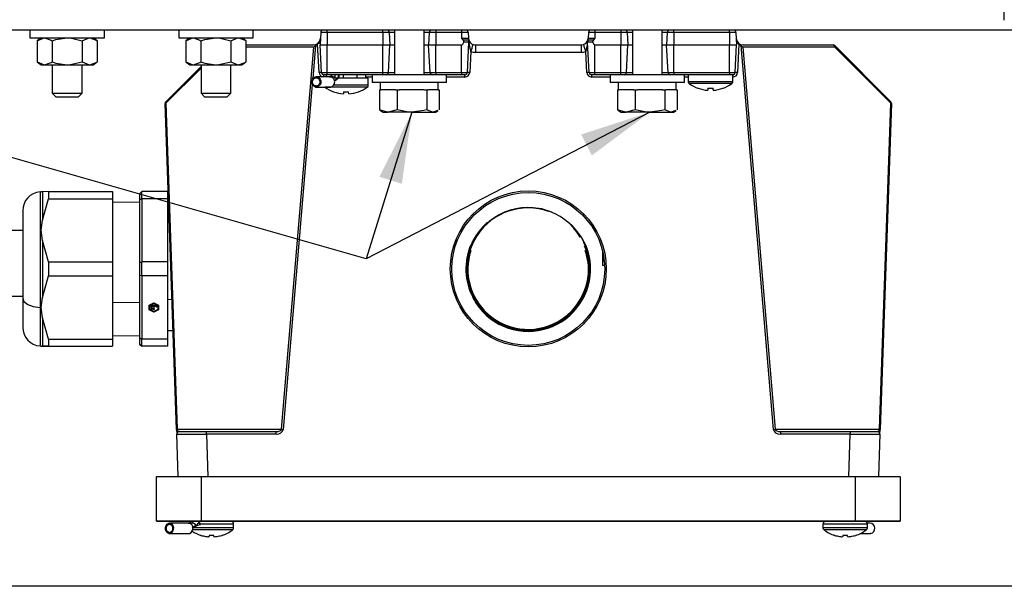
# Model space of a CAD drawing. Extents: x 212.7 to 261.9, y 538.2 to 603.5.
# Drawn here: x 247.3 to 253.5, y 571.5 to 575.1 of the extents above; entities that cross this region are included whole.
import ezdxf

# ---------------------------------------------------------------- set-up
doc = ezdxf.new("R2010")
doc.units = 0
doc.header["$MEASUREMENT"] = 0
doc.layers.get('0').update_dxf_attribs({"linetype": 'CONTINUOUS'})
doc.layers.get('DEFPOINTS').update_dxf_attribs({"linetype": 'CONTINUOUS'})
doc.layers.add('ENCLOSURE', color=7, linetype='CONTINUOUS')
doc.styles.add('ROMANS', font='ROMANS.SHX')
doc.styles.get("Standard").update_dxf_attribs({"font": 'arial.ttf'})
doc.dimstyles.new('ROMANS', dxfattribs={"dimtxt": 0.18, "dimasz": 0.18, "dimexe": 0.18, "dimexo": 0.0625, "dimgap": 0.09, "dimtad": 0, "dimtih": 1, "dimtoh": 1, "dimdec": 4, "dimzin": 0, "dimtxsty": 'STANDARD', "dimcen": 0.09, "dimazin": 3, "dimtfac": 1, "dimtdec": 4, "dimtofl": 0, "dimtmove": 0, "dimatfit": 3, "dimtolj": 1, "dimtzin": 0})

# ---------------------------------------------------------------- blocks, each defined once
blk = doc.blocks.new('*D258')
at = {"color": 0, "linetype": 'CONTINUOUS'}
for p, q in [((253.518, 575.084), (253.518, 577.7544)), ((255.018, 576.8484), (255.018, 577.7544)), ((253.068, 577.6294), (252.4775, 577.6294)), ((255.468, 577.6294), (255.918, 577.6294))]:
    blk.add_line(p, q, dxfattribs=at)
for points in [[(253.068, 577.7044), (253.068, 577.5544), (253.518, 577.6294)], [(255.468, 577.7044), (255.468, 577.5544), (255.018, 577.6294)]]:
    blk.add_solid(points, dxfattribs=at)
at = {"layer": 'DEFPOINTS', "color": 0, "linetype": 'CONTINUOUS'}
for p in [(255.018, 577.6294), (255.018, 576.7859), (253.518, 575.0215)]:
    blk.add_point(p, dxfattribs=at)
at = {"color": 0, "linetype": 'CONTINUOUS', "insert": (251.309, 577.6294), "char_height": 0.3, "attachment_point": 5, "style": 'ROMANS'}
blk.add_mtext('\\A1;2.00 [51]', dxfattribs=at)

msp = doc.modelspace()

# ---------------------------------------------------------------- linework, layer by layer
at = {"color": 0, "linetype": 'CONTINUOUS'}
for p, q in [((258.018, 575.0215), (246.768, 575.0215)), ((247.3774, 575.0215), (247.3774, 574.9728)), ((247.8461, 574.9728), (247.8461, 575.0215)), ((248.3149, 575.0215), (248.3149, 574.9728)), ((248.7836, 574.9728), (248.7836, 575.0215)), ((247.3774, 574.9728), (247.6118, 574.9728)), ((247.4477, 574.9728), (247.4223, 574.954)), ((247.4223, 574.954), (247.4223, 574.822)), ((247.517, 574.954), (247.517, 574.822)), ((247.6118, 574.9728), (247.8461, 574.9728)), ((247.7065, 574.954), (247.7065, 574.822)), ((247.8012, 574.954), (247.7758, 574.9728)), ((247.8012, 574.954), (247.8012, 574.822)), ((248.3149, 574.9728), (248.5493, 574.9728)), ((248.3852, 574.9728), (248.3598, 574.954)), ((248.3598, 574.954), (248.3598, 574.822)), ((248.4545, 574.954), (248.4545, 574.822)), ((248.5493, 574.9728), (248.7836, 574.9728)), ((248.644, 574.954), (248.644, 574.822)), ((248.7387, 574.954), (248.7133, 574.9728)), ((248.7387, 574.954), (248.7387, 574.822)), ((247.4223, 574.822), (247.4477, 574.8033)), ((247.7758, 574.8033), (247.8012, 574.822)), ((248.3598, 574.822), (248.3852, 574.8033)), ((248.7133, 574.8033), (248.7387, 574.822)), ((247.4477, 574.8033), (247.4697, 574.8033)), ((247.4697, 574.8033), (247.6118, 574.8033)), ((247.518, 574.8033), (247.518, 574.6238)), ((247.6118, 574.8033), (247.7538, 574.8033)), ((247.7055, 574.6238), (247.7055, 574.8033)), ((247.7538, 574.8033), (247.7758, 574.8033)), ((248.3852, 574.8033), (248.4072, 574.8033)), ((248.4072, 574.8033), (248.5493, 574.8033)), ((248.4555, 574.8033), (248.4555, 574.6238)), ((248.5493, 574.8033), (248.6913, 574.8033)), ((248.643, 574.6238), (248.643, 574.8033)), ((248.6913, 574.8033), (248.7133, 574.8033)), ((247.518, 574.6238), (247.5403, 574.6015)), ((247.518, 574.6238), (247.6118, 574.6238)), ((247.5403, 574.6015), (247.6118, 574.6015)), ((247.6118, 574.6238), (247.7055, 574.6238)), ((247.6118, 574.6015), (247.6832, 574.6015)), ((247.6832, 574.6015), (247.7055, 574.6238)), ((248.4555, 574.6238), (248.4778, 574.6015)), ((248.4555, 574.6238), (248.5493, 574.6238)), ((248.4778, 574.6015), (248.5493, 574.6015)), ((248.5493, 574.6238), (248.643, 574.6238)), ((248.5493, 574.6015), (248.6207, 574.6015)), ((248.6207, 574.6015), (248.643, 574.6238)), ((261.9363, 571.5148), (212.6863, 571.5148)), ((261.9363, 571.5148), (212.6863, 571.5148))]:
    msp.add_line(p, q, dxfattribs=at)
at = {"color": 7, "linetype": 'CONTINUOUS'}
for p, q in [((247.3774, 575.0215), (247.3774, 574.9728)), ((247.8461, 574.9728), (247.8461, 575.0215)), ((248.3149, 575.0215), (248.3149, 574.9728)), ((248.7836, 574.9728), (248.7836, 575.0215)), ((249.2097, 575.0073), (249.2055, 574.9278)), ((249.2505, 575.0073), (249.2097, 575.0073)), ((249.2505, 575.0073), (249.2505, 575.0215)), ((249.2505, 575.0073), (249.2505, 574.9278)), ((249.6011, 575.0073), (249.2505, 575.0073)), ((249.6011, 575.0073), (249.6011, 575.0215)), ((249.6011, 575.0073), (249.6011, 574.9278)), ((249.642, 575.0073), (249.6011, 575.0073)), ((249.642, 575.0073), (249.6461, 574.9278)), ((249.6743, 575.0073), (249.642, 575.0073)), ((249.6743, 575.0215), (249.6743, 574.7403)), ((249.8618, 574.7403), (249.8618, 575.0215)), ((249.894, 575.0073), (249.8618, 575.0073)), ((249.894, 575.0073), (249.8899, 574.9278)), ((249.9349, 575.0073), (249.894, 575.0073)), ((249.9349, 575.0215), (249.9349, 575.0073)), ((249.9349, 575.0073), (249.9349, 574.9278)), ((250.098, 575.0073), (249.9349, 575.0073)), ((250.098, 575.0215), (250.098, 575.0073)), ((250.098, 575.0073), (250.098, 574.9704)), ((250.1388, 575.0073), (250.098, 575.0073)), ((250.1388, 575.0073), (250.1408, 574.9704)), ((250.8972, 575.0073), (250.8952, 574.9704)), ((250.938, 575.0073), (250.8972, 575.0073)), ((250.938, 575.0215), (250.938, 575.0073)), ((250.938, 575.0073), (250.938, 574.9704)), ((251.1011, 575.0073), (250.938, 575.0073)), ((251.1011, 575.0215), (251.1011, 575.0073)), ((251.1011, 575.0073), (251.1011, 574.9278)), ((251.142, 575.0073), (251.1011, 575.0073)), ((251.142, 575.0073), (251.1461, 574.9278)), ((251.1743, 575.0073), (251.142, 575.0073)), ((251.1743, 575.0215), (251.1743, 574.7403)), ((251.3618, 574.7403), (251.3618, 575.0215)), ((251.394, 575.0073), (251.3618, 575.0073)), ((251.394, 575.0073), (251.3899, 574.9278)), ((251.4349, 575.0073), (251.394, 575.0073)), ((251.4349, 575.0073), (251.4349, 575.0215)), ((251.4349, 575.0073), (251.4349, 574.9278)), ((251.7855, 575.0073), (251.4349, 575.0073)), ((251.7855, 575.0073), (251.7855, 575.0215)), ((251.7855, 575.0073), (251.7855, 574.9278)), ((251.8263, 575.0073), (251.7855, 575.0073)), ((251.8263, 575.0073), (251.8305, 574.9278)), ((247.3774, 574.9728), (247.6118, 574.9728)), ((247.4477, 574.9728), (247.4223, 574.954)), ((247.4223, 574.954), (247.4223, 574.822)), ((247.517, 574.954), (247.517, 574.822)), ((247.6118, 574.9728), (247.8461, 574.9728)), ((247.7065, 574.954), (247.7065, 574.822)), ((247.8012, 574.954), (247.7758, 574.9728)), ((247.8012, 574.954), (247.8012, 574.822)), ((248.3149, 574.9728), (248.5493, 574.9728)), ((248.3852, 574.9728), (248.3598, 574.954)), ((248.3598, 574.954), (248.3598, 574.822)), ((248.4545, 574.954), (248.4545, 574.822)), ((248.5493, 574.9728), (248.7836, 574.9728)), ((248.644, 574.954), (248.644, 574.822)), ((248.7387, 574.954), (248.7133, 574.9728)), ((248.7387, 574.954), (248.7387, 574.822)), ((250.098, 574.9704), (250.1408, 574.9704)), ((250.1078, 574.9607), (250.1424, 574.9607)), ((250.144, 574.9462), (250.1112, 574.9462)), ((250.1339, 574.7545), (250.144, 574.9462)), ((250.9021, 574.7545), (250.892, 574.9462)), ((250.9248, 574.9462), (250.892, 574.9462)), ((250.8936, 574.9607), (250.9282, 574.9607)), ((250.8952, 574.9704), (250.938, 574.9704)), ((251.8315, 574.9468), (251.8305, 574.9278)), ((248.7387, 574.9278), (249.1628, 574.9278)), ((249.1653, 574.9133), (248.7387, 574.9133)), ((248.9623, 572.5048), (249.1653, 574.9133)), ((249.1769, 574.9238), (249.1595, 574.7169)), ((249.1903, 574.932), (249.1797, 574.9253)), ((249.1996, 574.7542), (249.1903, 574.932)), ((249.2055, 574.9278), (249.2505, 574.9278)), ((249.2146, 574.7545), (249.2055, 574.9278)), ((249.2505, 574.9278), (249.6011, 574.9278)), ((249.2505, 574.7545), (249.2505, 574.9278)), ((249.6011, 574.7545), (249.6011, 574.9278)), ((249.6011, 574.9278), (249.6461, 574.9278)), ((249.637, 574.7545), (249.6461, 574.9278)), ((249.6461, 574.9278), (249.6743, 574.9278)), ((249.8618, 574.9278), (249.8899, 574.9278)), ((249.8899, 574.9278), (249.9349, 574.9278)), ((249.899, 574.7545), (249.8899, 574.9278)), ((249.9349, 574.9278), (250.098, 574.9278)), ((249.9349, 574.7545), (249.9349, 574.9278)), ((250.098, 574.7545), (250.098, 574.9278)), ((250.1558, 574.8863), (250.1489, 574.7542)), ((250.1857, 574.9278), (250.1857, 574.8812)), ((250.1857, 574.9278), (250.8503, 574.9278)), ((250.8503, 574.8812), (250.1857, 574.8812)), ((250.8503, 574.9278), (250.8503, 574.8812)), ((250.8871, 574.7542), (250.8802, 574.8863)), ((250.938, 574.7545), (250.938, 574.9278)), ((250.938, 574.9278), (251.1011, 574.9278)), ((251.1011, 574.7545), (251.1011, 574.9278)), ((251.1011, 574.9278), (251.1461, 574.9278)), ((251.137, 574.7545), (251.1461, 574.9278)), ((251.1461, 574.9278), (251.1743, 574.9278)), ((251.3618, 574.9278), (251.3899, 574.9278)), ((251.3899, 574.9278), (251.4349, 574.9278)), ((251.399, 574.7545), (251.3899, 574.9278)), ((251.4349, 574.9278), (251.7855, 574.9278)), ((251.4349, 574.7545), (251.4349, 574.9278)), ((251.7855, 574.7545), (251.7855, 574.9278)), ((251.7855, 574.9278), (251.8305, 574.9278)), ((251.8214, 574.7545), (251.8305, 574.9278)), ((251.8457, 574.932), (251.8364, 574.7542)), ((251.8563, 574.9253), (251.8457, 574.932)), ((252.0631, 572.5037), (251.8591, 574.9238)), ((252.449, 574.9133), (251.8707, 574.9133)), ((251.8707, 574.9133), (252.0737, 572.5048)), ((251.8732, 574.9278), (252.4384, 574.9278)), ((252.449, 574.9234), (252.8024, 574.57)), ((252.8024, 574.56), (252.449, 574.9133)), ((247.4223, 574.822), (247.4477, 574.8033)), ((247.7758, 574.8033), (247.8012, 574.822)), ((248.3598, 574.822), (248.3852, 574.8033)), ((248.7133, 574.8033), (248.7387, 574.822)), ((247.4477, 574.8033), (247.4697, 574.8033)), ((247.4697, 574.8033), (247.6118, 574.8033)), ((247.518, 574.8033), (247.518, 574.6238)), ((247.6118, 574.8033), (247.7538, 574.8033)), ((247.7055, 574.6238), (247.7055, 574.8033)), ((247.7538, 574.8033), (247.7758, 574.8033)), ((248.2336, 574.57), (248.4555, 574.7919)), ((248.4555, 574.7818), (248.2336, 574.56)), ((248.3852, 574.8033), (248.4072, 574.8033)), ((248.4072, 574.8033), (248.5493, 574.8033)), ((248.4555, 574.8033), (248.4555, 574.6238)), ((248.5493, 574.8033), (248.6913, 574.8033)), ((248.643, 574.6238), (248.643, 574.8033)), ((248.6913, 574.8033), (248.7133, 574.8033)), ((249.2146, 574.7545), (249.2505, 574.7545)), ((249.2505, 574.7545), (249.6011, 574.7545)), ((249.2505, 574.7403), (249.2505, 574.7545)), ((249.6011, 574.7545), (249.637, 574.7545)), ((249.6011, 574.7403), (249.6011, 574.7545)), ((249.637, 574.7545), (249.6743, 574.7545)), ((249.8618, 574.7545), (249.899, 574.7545)), ((249.899, 574.7545), (249.9349, 574.7545)), ((249.9349, 574.7545), (250.098, 574.7545)), ((249.9349, 574.7545), (249.9349, 574.7403)), ((250.098, 574.7545), (250.1339, 574.7545)), ((250.098, 574.7545), (250.098, 574.7403)), ((250.9021, 574.7545), (250.938, 574.7545)), ((250.938, 574.7545), (251.1011, 574.7545)), ((250.938, 574.7403), (250.938, 574.7545)), ((251.1011, 574.7545), (251.137, 574.7545)), ((251.1011, 574.7403), (251.1011, 574.7545)), ((251.137, 574.7545), (251.1743, 574.7545)), ((251.3618, 574.7545), (251.399, 574.7545)), ((251.399, 574.7545), (251.4349, 574.7545)), ((251.4349, 574.7545), (251.7855, 574.7545)), ((251.4349, 574.7545), (251.4349, 574.7403)), ((251.7855, 574.7545), (251.8214, 574.7545)), ((251.7855, 574.7545), (251.7855, 574.7403)), ((249.2685, 574.7279), (249.1812, 574.7279)), ((249.2505, 574.7403), (249.2296, 574.7403)), ((249.2296, 574.7279), (249.2296, 574.7403)), ((249.246, 574.7279), (249.246, 574.7403)), ((249.6, 574.7403), (249.2505, 574.7403)), ((249.2882, 574.7278), (249.2674, 574.7279)), ((249.2802, 574.7403), (249.2722, 574.7279)), ((249.2768, 574.7403), (249.2768, 574.7351)), ((249.2985, 574.7258), (249.2789, 574.7258)), ((249.3109, 574.7119), (249.2969, 574.702)), ((249.3141, 574.7178), (249.2974, 574.7178)), ((249.2985, 574.7403), (249.2985, 574.7178)), ((249.3068, 574.7065), (249.3109, 574.7119)), ((249.3266, 574.7403), (249.3109, 574.7119)), ((249.3266, 574.7323), (249.3266, 574.7403)), ((249.3266, 574.7178), (249.3266, 574.7323)), ((249.3295, 574.7178), (249.3266, 574.7178)), ((249.5096, 574.7178), (249.3295, 574.7178)), ((249.3541, 574.7178), (249.3541, 574.7403)), ((249.4403, 574.7178), (249.4403, 574.7403)), ((249.4935, 574.7178), (249.4935, 574.7403)), ((249.5336, 574.7258), (249.4935, 574.7258)), ((249.5096, 574.6735), (249.5096, 574.7178)), ((249.5336, 574.7403), (249.5336, 574.6915)), ((250.0024, 574.6915), (249.5336, 574.6915)), ((249.5854, 574.6915), (249.5854, 574.645)), ((249.936, 574.7403), (249.6011, 574.7403)), ((250.098, 574.7403), (249.936, 574.7403)), ((249.9501, 574.645), (249.9501, 574.6915)), ((250.0024, 574.6915), (250.0024, 574.7403)), ((250.1189, 574.7258), (250.0024, 574.7258)), ((250.1189, 574.7403), (250.098, 574.7403)), ((250.1189, 574.7258), (250.1189, 574.7403)), ((250.938, 574.7403), (250.9171, 574.7403)), ((250.9171, 574.7403), (250.9171, 574.7258)), ((251.0336, 574.7258), (250.9171, 574.7258)), ((251.1, 574.7403), (250.938, 574.7403)), ((251.0336, 574.7403), (251.0336, 574.6915)), ((251.5024, 574.6915), (251.0336, 574.6915)), ((251.0854, 574.6915), (251.0854, 574.645)), ((251.436, 574.7403), (251.1011, 574.7403)), ((251.7855, 574.7403), (251.436, 574.7403)), ((251.4501, 574.645), (251.4501, 574.6915)), ((251.5024, 574.6915), (251.5024, 574.7403)), ((251.5264, 574.7258), (251.5024, 574.7258)), ((251.5264, 574.7403), (251.5264, 574.696)), ((251.8061, 574.696), (251.5264, 574.696)), ((251.8064, 574.7403), (251.7855, 574.7403)), ((251.8061, 574.696), (251.8061, 574.7403)), ((251.8064, 574.7258), (251.8061, 574.7258)), ((251.8064, 574.7403), (251.8064, 574.7258)), ((249.1562, 574.6783), (248.9729, 572.5037)), ((249.1771, 574.6626), (249.1852, 574.6626)), ((249.1776, 574.6692), (249.1847, 574.6692)), ((249.1788, 574.6643), (249.179, 574.6671)), ((249.1788, 574.6643), (249.1836, 574.6643)), ((249.1833, 574.6671), (249.179, 574.6671)), ((249.1833, 574.6671), (249.1836, 574.6643)), ((249.1852, 574.6626), (249.2725, 574.6626)), ((249.1855, 574.6626), (249.2728, 574.6626)), ((249.5034, 574.6613), (249.2361, 574.6613)), ((249.2728, 574.6626), (249.2725, 574.6626)), ((249.5096, 574.6735), (249.2903, 574.6735)), ((249.2909, 574.6321), (249.2913, 574.6326)), ((249.3537, 574.6326), (249.3526, 574.6193)), ((249.3869, 574.6193), (249.3858, 574.6326)), ((249.4482, 574.6326), (249.4486, 574.6321)), ((249.5793, 574.645), (249.5793, 574.5187)), ((249.5793, 574.645), (249.5881, 574.645)), ((249.6817, 574.645), (249.5881, 574.645)), ((249.6817, 574.645), (249.6905, 574.645)), ((249.6905, 574.645), (249.6905, 574.5187)), ((249.6905, 574.645), (249.7054, 574.645)), ((249.8618, 574.645), (249.7054, 574.645)), ((249.8643, 574.645), (249.8792, 574.645)), ((249.8792, 574.645), (249.8792, 574.5187)), ((249.8792, 574.645), (249.8853, 574.645)), ((249.9501, 574.645), (249.8853, 574.645)), ((249.9501, 574.645), (249.9567, 574.645)), ((249.9567, 574.645), (249.9567, 574.5187)), ((251.0793, 574.645), (251.0793, 574.5187)), ((251.0793, 574.645), (251.0881, 574.645)), ((251.1817, 574.645), (251.0881, 574.645)), ((251.1817, 574.645), (251.1905, 574.645)), ((251.1905, 574.645), (251.1905, 574.5187)), ((251.1905, 574.645), (251.2054, 574.645)), ((251.3652, 574.645), (251.2054, 574.645)), ((251.3643, 574.645), (251.3792, 574.645)), ((251.3792, 574.645), (251.3792, 574.5187)), ((251.3792, 574.645), (251.3853, 574.645)), ((251.4501, 574.645), (251.3853, 574.645)), ((251.4501, 574.645), (251.4567, 574.645)), ((251.4567, 574.645), (251.4567, 574.5187)), ((251.7999, 574.6838), (251.5326, 574.6838)), ((251.5874, 574.6546), (251.5878, 574.6551)), ((251.6502, 574.6551), (251.6491, 574.6418)), ((251.6834, 574.6418), (251.6823, 574.6551)), ((251.7447, 574.6551), (251.7451, 574.6546)), ((247.518, 574.6238), (247.5403, 574.6015)), ((247.518, 574.6238), (247.6118, 574.6238)), ((247.5403, 574.6015), (247.6118, 574.6015)), ((247.6118, 574.6238), (247.7055, 574.6238)), ((247.6118, 574.6015), (247.6832, 574.6015)), ((247.6832, 574.6015), (247.7055, 574.6238)), ((248.4555, 574.6238), (248.4778, 574.6015)), ((248.4555, 574.6238), (248.5493, 574.6238)), ((248.4778, 574.6015), (248.5493, 574.6015)), ((248.5493, 574.6238), (248.643, 574.6238)), ((248.5493, 574.6015), (248.6207, 574.6015)), ((248.6207, 574.6015), (248.643, 574.6238)), ((248.301, 572.5037), (248.2293, 574.5589)), ((248.2336, 574.56), (248.3054, 572.5048)), ((249.5793, 574.5187), (249.588, 574.5154)), ((249.587, 574.5137), (249.6038, 574.504)), ((249.6905, 574.5187), (249.6349, 574.504)), ((249.948, 574.5154), (249.9179, 574.504)), ((249.9323, 574.504), (249.949, 574.5137)), ((251.0793, 574.5187), (251.088, 574.5154)), ((251.087, 574.5137), (251.1038, 574.504)), ((251.1905, 574.5187), (251.1349, 574.504)), ((251.448, 574.5154), (251.4179, 574.504)), ((251.4323, 574.504), (251.449, 574.5137)), ((252.7306, 572.5048), (252.8024, 574.56)), ((252.8067, 574.5589), (252.735, 572.5037)), ((249.6038, 574.504), (249.6349, 574.504)), ((249.7848, 574.504), (249.6349, 574.504)), ((249.7848, 574.504), (249.9179, 574.504)), ((249.9179, 574.504), (249.9323, 574.504)), ((251.1038, 574.504), (251.1349, 574.504)), ((251.2848, 574.504), (251.1349, 574.504)), ((251.2848, 574.504), (251.4179, 574.504)), ((251.4179, 574.504), (251.4323, 574.504)), ((247.4408, 574.0009), (247.4408, 573.2731)), ((247.4552, 574.0028), (247.4479, 574.0027)), ((247.4939, 574.0029), (247.4552, 574.0028)), ((247.4552, 574.0028), (247.4552, 573.8231)), ((247.4552, 573.8231), (247.4939, 573.9587)), ((247.4939, 574.0029), (247.4939, 573.9587)), ((247.4939, 574.0029), (247.8984, 574.0029)), ((247.4939, 573.9587), (247.8984, 573.9587)), ((247.8984, 574.0029), (247.8984, 573.9587)), ((247.8984, 573.9587), (247.8984, 573.5601)), ((248.0697, 573.9911), (248.0815, 574.0029)), ((248.0697, 573.9505), (248.0697, 573.9911)), ((248.0815, 573.9587), (248.0697, 573.9505)), ((248.0697, 573.5565), (248.0697, 573.9505)), ((248.0815, 573.9587), (248.0815, 574.0029)), ((248.2468, 574.0029), (248.0815, 574.0029)), ((248.0815, 573.9587), (248.0815, 573.5601)), ((248.2468, 573.9587), (248.0815, 573.9587)), ((248.2468, 573.9587), (248.2468, 574.0029)), ((248.2468, 573.5601), (248.2468, 573.9587)), ((248.0697, 573.937), (247.8984, 573.9354)), ((248.2521, 573.9034), (248.2468, 573.9036)), ((247.3315, 573.8832), (247.3315, 573.3319)), ((247.3315, 573.7577), (244.7657, 573.7577)), ((247.4939, 573.5601), (247.4552, 573.6957)), ((247.4552, 573.6957), (247.4552, 573.3359)), ((250.9856, 573.6308), (250.9856, 573.5673)), ((247.4939, 573.5601), (247.4939, 573.4717)), ((247.4939, 573.5601), (247.8984, 573.5601)), ((247.8984, 573.5601), (247.8984, 573.4717)), ((248.0697, 573.5565), (248.0815, 573.5601)), ((248.0697, 573.4753), (248.0697, 573.5565)), ((248.2468, 573.5601), (248.0815, 573.5601)), ((248.0815, 573.4717), (248.0815, 573.5601)), ((248.2468, 573.4717), (248.2468, 573.5601)), ((250.9968, 573.5673), (250.9856, 573.5673)), ((250.9856, 573.5673), (250.9856, 573.5373)), ((250.9991, 573.5373), (250.9856, 573.5373)), ((247.4552, 573.3359), (247.4939, 573.4717)), ((247.4939, 573.4717), (247.8984, 573.4717)), ((247.8984, 573.4717), (247.8984, 573.0727)), ((248.0815, 573.4717), (248.0697, 573.4753)), ((248.0697, 573.0809), (248.0697, 573.4753)), ((248.2468, 573.4717), (248.0815, 573.4717)), ((248.0815, 573.4717), (248.0815, 573.0727)), ((248.2468, 573.0727), (248.2468, 573.4717)), ((244.7657, 573.3443), (247.3315, 573.3443)), ((247.3315, 573.3319), (247.3315, 573.1479)), ((247.4479, 573.2722), (247.4552, 573.3359)), ((247.4479, 573.2722), (247.4408, 573.2731)), ((247.4408, 573.2731), (247.4408, 573.0301)), ((247.4552, 573.2084), (247.4479, 573.2722)), ((247.8984, 573.3058), (248.0697, 573.305)), ((248.1288, 573.2869), (248.1582, 573.3017)), ((248.1288, 573.2575), (248.1288, 573.2869)), ((248.1582, 573.2999), (248.1335, 573.2875)), ((248.1335, 573.2846), (248.1582, 573.297)), ((248.1335, 573.2846), (248.1335, 573.2875)), ((248.1335, 573.2598), (248.1335, 573.2846)), ((248.1399, 573.2789), (248.1406, 573.2769)), ((248.1399, 573.2716), (248.1447, 573.2716)), ((248.1406, 573.2769), (248.1445, 573.2791)), ((248.1406, 573.2739), (248.1406, 573.2769)), ((248.1446, 573.2763), (248.1406, 573.2739)), ((248.1438, 573.2658), (248.1438, 573.2687)), ((248.1445, 573.2804), (248.1445, 573.2774)), ((248.1559, 573.28), (248.1559, 573.283)), ((248.1559, 573.2763), (248.1559, 573.28)), ((248.1559, 573.2792), (248.1606, 573.2792)), ((248.1606, 573.2763), (248.1559, 573.2763)), ((248.1564, 573.2716), (248.1612, 573.2716)), ((248.1573, 573.2658), (248.1573, 573.2687)), ((248.1582, 573.3017), (248.1877, 573.2869)), ((248.1582, 573.297), (248.1582, 573.2999)), ((248.183, 573.2875), (248.1582, 573.2999)), ((248.1582, 573.297), (248.183, 573.2846)), ((248.1606, 573.28), (248.1606, 573.283)), ((248.1606, 573.28), (248.1606, 573.2763)), ((248.1759, 573.2739), (248.1719, 573.2763)), ((248.172, 573.2774), (248.172, 573.2804)), ((248.172, 573.2791), (248.1759, 573.2769)), ((248.1759, 573.2769), (248.1766, 573.2789)), ((248.1759, 573.2739), (248.1759, 573.2769)), ((248.183, 573.2846), (248.183, 573.2875)), ((248.183, 573.2846), (248.183, 573.2598)), ((248.1877, 573.2869), (248.1877, 573.2575)), ((248.2724, 573.3221), (248.2468, 573.3217)), ((247.4939, 573.0727), (247.4552, 573.2084)), ((247.4552, 573.2084), (247.4552, 573.0284)), ((248.1288, 573.2604), (248.1582, 573.2457)), ((248.1582, 573.2427), (248.1288, 573.2575)), ((248.1582, 573.2474), (248.1335, 573.2598)), ((248.1447, 573.2599), (248.1399, 573.2599)), ((248.1411, 573.2629), (248.1447, 573.2629)), ((248.1447, 573.2599), (248.1447, 573.2629)), ((248.1564, 573.2599), (248.1564, 573.2629)), ((248.1564, 573.2629), (248.1601, 573.2629)), ((248.1612, 573.2599), (248.1564, 573.2599)), ((248.1582, 573.2457), (248.1877, 573.2604)), ((248.183, 573.2598), (248.1582, 573.2474)), ((248.1877, 573.2575), (248.1582, 573.2427)), ((248.1582, 573.2427), (248.1582, 573.2457)), ((247.8984, 573.0956), (248.0697, 573.094)), ((248.0697, 573.0809), (248.0815, 573.0727)), ((248.0697, 573.0403), (248.0697, 573.0809)), ((248.2468, 573.1275), (248.2792, 573.1285)), ((247.4552, 573.0284), (247.4939, 573.0285)), ((247.4939, 573.0282), (247.4552, 573.0283)), ((247.4939, 573.0727), (247.8984, 573.0727)), ((247.4939, 573.0727), (247.4939, 573.0285)), ((247.4939, 573.0285), (247.8984, 573.0285)), ((247.4939, 573.0282), (247.8984, 573.0282)), ((247.8984, 573.0727), (247.8984, 573.0285)), ((247.8984, 573.0285), (247.8984, 573.0282)), ((248.0815, 573.0285), (248.0697, 573.0403)), ((248.0697, 573.0403), (248.0697, 573.04)), ((248.0697, 573.04), (248.0815, 573.0282)), ((248.2468, 573.0727), (248.0815, 573.0727)), ((248.0815, 573.0285), (248.0815, 573.0727)), ((248.2468, 573.0285), (248.0815, 573.0285)), ((248.0815, 573.0285), (248.0815, 573.0282)), ((248.2468, 573.0282), (248.0815, 573.0282)), ((248.2468, 573.0285), (248.2468, 573.0727)), ((248.2468, 573.0282), (248.2468, 573.0285)), ((248.301, 572.5037), (248.302, 572.4748)), ((248.3114, 572.2068), (248.302, 572.4748)), ((248.3054, 572.5048), (248.9623, 572.5048)), ((248.317, 572.4903), (248.4894, 572.4903)), ((248.4894, 572.4748), (248.4894, 572.4903)), ((248.4894, 572.4903), (248.9295, 572.4903)), ((248.9295, 572.4748), (248.4894, 572.4748)), ((248.4894, 572.4748), (248.4988, 572.2068)), ((248.9295, 572.4748), (248.9295, 572.4903)), ((252.0737, 572.5048), (252.7306, 572.5048)), ((252.1065, 572.4903), (252.1065, 572.4748)), ((252.1065, 572.4903), (252.5466, 572.4903)), ((252.5466, 572.4748), (252.1065, 572.4748)), ((252.5372, 572.2068), (252.5466, 572.4748)), ((252.5466, 572.4903), (252.5466, 572.4748)), ((252.5466, 572.4903), (252.719, 572.4903)), ((252.734, 572.4748), (252.7246, 572.2068)), ((252.734, 572.4748), (252.735, 572.5037)), ((248.1743, 571.9263), (248.1743, 572.206)), ((248.4555, 572.206), (248.1743, 572.206)), ((248.175, 572.2068), (248.4555, 572.2068)), ((248.4555, 572.206), (248.4555, 572.2068)), ((248.4555, 572.2068), (252.5805, 572.2068)), ((248.4555, 572.206), (248.4555, 571.9263)), ((252.5805, 572.206), (248.4555, 572.206)), ((252.5805, 572.206), (252.5805, 572.2068)), ((252.5805, 572.2068), (252.861, 572.2068)), ((252.5805, 571.9263), (252.5805, 572.206)), ((252.8618, 572.206), (252.5805, 572.206)), ((252.8618, 572.206), (252.8618, 571.9263)), ((248.1743, 571.9263), (248.4555, 571.9263)), ((248.4555, 571.9255), (248.175, 571.9255)), ((248.379, 571.9132), (248.2564, 571.9132)), ((248.4047, 571.9131), (248.3784, 571.9132)), ((248.3976, 571.9255), (248.3976, 571.9255)), ((248.4081, 571.9255), (248.3976, 571.9136)), ((248.4479, 571.9255), (248.4248, 571.8972)), ((248.4479, 571.9175), (248.4479, 571.9255)), ((248.4479, 571.903), (248.4479, 571.9175)), ((248.4516, 571.903), (248.4479, 571.903)), ((248.661, 571.9076), (248.4516, 571.9076)), ((248.4555, 571.9255), (248.4555, 571.9263)), ((248.4555, 571.9263), (252.5805, 571.9263)), ((252.5805, 571.9255), (248.4555, 571.9255)), ((248.478, 571.9254), (248.478, 571.9255)), ((248.5668, 571.9254), (248.5668, 571.9255)), ((248.6449, 571.9254), (248.6449, 571.9255)), ((248.661, 571.8844), (248.661, 571.9076)), ((252.375, 571.9076), (252.375, 571.8844)), ((252.6548, 571.9076), (252.375, 571.9076)), ((252.3911, 571.9255), (252.3911, 571.9254)), ((252.5805, 571.9255), (252.5805, 571.9263)), ((252.5805, 571.9263), (252.8618, 571.9263)), ((252.861, 571.9255), (252.5805, 571.9255)), ((252.6386, 571.9254), (252.6386, 571.9255)), ((252.6715, 571.9132), (252.6539, 571.9132)), ((252.6548, 571.8844), (252.6548, 571.9076)), ((248.253, 571.8479), (248.2599, 571.8479)), ((248.2534, 571.8544), (248.2595, 571.8544)), ((248.2544, 571.8496), (248.2546, 571.8524)), ((248.2544, 571.8496), (248.2585, 571.8496)), ((248.2583, 571.8524), (248.2546, 571.8524)), ((248.2583, 571.8524), (248.2585, 571.8496)), ((248.2599, 571.8479), (248.3824, 571.8479)), ((248.2601, 571.8479), (248.3826, 571.8479)), ((248.3826, 571.8479), (248.3824, 571.8479)), ((248.6538, 571.87), (248.4026, 571.87)), ((248.661, 571.8844), (248.4028, 571.8844)), ((248.4248, 571.8972), (248.4032, 571.8873)), ((248.4214, 571.8918), (248.4248, 571.8972)), ((252.6548, 571.8844), (252.375, 571.8844)), ((252.6476, 571.87), (252.3822, 571.87)), ((252.6112, 571.8479), (252.6757, 571.8479)), ((252.6112, 571.8479), (252.6759, 571.8479)), ((252.6759, 571.8479), (252.6757, 571.8479)), ((248.4561, 571.836), (248.4546, 571.836)), ((248.4854, 571.8292), (248.4866, 571.829)), ((248.5062, 571.829), (248.5064, 571.8292)), ((248.507, 571.836), (248.5064, 571.8292)), ((248.5352, 571.836), (248.507, 571.836)), ((248.5358, 571.8292), (248.5352, 571.836)), ((248.5358, 571.8292), (248.5361, 571.829)), ((248.5557, 571.829), (248.5568, 571.8292)), ((248.5877, 571.836), (248.5862, 571.836)), ((252.4498, 571.836), (252.4483, 571.836)), ((252.4792, 571.8292), (252.4803, 571.829)), ((252.4999, 571.829), (252.5002, 571.8292)), ((252.5008, 571.836), (252.5002, 571.8292)), ((252.529, 571.836), (252.5008, 571.836)), ((252.5296, 571.8292), (252.529, 571.836)), ((252.5296, 571.8292), (252.5298, 571.829)), ((252.5494, 571.829), (252.5506, 571.8292)), ((252.5815, 571.836), (252.5799, 571.836))]:
    msp.add_line(p, q, dxfattribs=at)
at = {"color": 0, "linetype": 'CONTINUOUS', "flags": 128}
for points in [[(247.4223, 574.954), (247.4664, 574.9727), (247.4697, 574.9728)], [(247.4697, 574.9728), (247.5112, 574.9581), (247.517, 574.954)], [(247.517, 574.954), (247.5411, 574.962), (247.6118, 574.9728)], [(247.6118, 574.9728), (247.6301, 574.972), (247.7065, 574.954)], [(247.7065, 574.954), (247.7506, 574.9727), (247.7538, 574.9728)], [(247.7538, 574.9728), (247.7954, 574.9581), (247.8012, 574.954)], [(248.3598, 574.954), (248.4039, 574.9727), (248.4072, 574.9728)], [(248.4072, 574.9728), (248.4487, 574.9581), (248.4545, 574.954)], [(248.4545, 574.954), (248.4786, 574.962), (248.5493, 574.9728)], [(248.5493, 574.9728), (248.5676, 574.972), (248.644, 574.954)], [(248.644, 574.954), (248.6881, 574.9727), (248.6913, 574.9728)], [(248.6913, 574.9728), (248.7329, 574.9581), (248.7387, 574.954)], [(247.4223, 574.822), (247.4664, 574.8034), (247.4697, 574.8033)], [(247.4697, 574.8033), (247.5112, 574.8179), (247.517, 574.822)], [(247.517, 574.822), (247.5411, 574.814), (247.6118, 574.8033)], [(247.6118, 574.8033), (247.6301, 574.804), (247.7065, 574.822)], [(247.7065, 574.822), (247.7506, 574.8034), (247.7538, 574.8033)], [(247.7538, 574.8033), (247.7954, 574.8179), (247.8012, 574.822)], [(248.3598, 574.822), (248.4039, 574.8034), (248.4072, 574.8033)], [(248.4072, 574.8033), (248.4487, 574.8179), (248.4545, 574.822)], [(248.4545, 574.822), (248.4786, 574.814), (248.5493, 574.8033)], [(248.5493, 574.8033), (248.5676, 574.804), (248.644, 574.822)], [(248.644, 574.822), (248.6881, 574.8034), (248.6913, 574.8033)], [(248.6913, 574.8033), (248.7329, 574.8179), (248.7387, 574.822)]]:
    msp.add_lwpolyline(points, dxfattribs=at)
at = {"color": 7, "linetype": 'CONTINUOUS', "flags": 128}
for points in [[(247.4223, 574.954), (247.4664, 574.9727), (247.4697, 574.9728)], [(247.4697, 574.9728), (247.5112, 574.9581), (247.517, 574.954)], [(247.517, 574.954), (247.5411, 574.962), (247.6118, 574.9728)], [(247.6118, 574.9728), (247.6301, 574.972), (247.7065, 574.954)], [(247.7065, 574.954), (247.7506, 574.9727), (247.7538, 574.9728)], [(247.7538, 574.9728), (247.7954, 574.9581), (247.8012, 574.954)], [(248.3598, 574.954), (248.4039, 574.9727), (248.4072, 574.9728)], [(248.4072, 574.9728), (248.4487, 574.9581), (248.4545, 574.954)], [(248.4545, 574.954), (248.4786, 574.962), (248.5493, 574.9728)], [(248.5493, 574.9728), (248.5676, 574.972), (248.644, 574.954)], [(248.644, 574.954), (248.6881, 574.9727), (248.6913, 574.9728)], [(248.6913, 574.9728), (248.7329, 574.9581), (248.7387, 574.954)], [(249.2045, 574.9468), (249.2044, 574.9472), (249.204, 574.947), (249.2031, 574.9459), (249.2008, 574.9427), (249.1958, 574.937), (249.1903, 574.932)], [(250.1078, 574.9607), (250.0982, 574.9703), (250.098, 574.9704)], [(250.098, 574.9278), (250.0998, 574.9281), (250.1019, 574.9294), (250.1048, 574.9327), (250.1112, 574.9462)], [(250.938, 574.9278), (250.9362, 574.9281), (250.9341, 574.9294), (250.9312, 574.9327), (250.9248, 574.9462)], [(250.938, 574.9704), (250.9378, 574.9703), (250.9282, 574.9607)], [(251.8457, 574.932), (251.8402, 574.937), (251.8354, 574.9425), (251.8332, 574.9454), (251.8322, 574.9468), (251.8317, 574.9472), (251.8315, 574.9469), (251.8315, 574.9468)], [(247.4223, 574.822), (247.4664, 574.8034), (247.4697, 574.8033)], [(247.4697, 574.8033), (247.5112, 574.8179), (247.517, 574.822)], [(247.517, 574.822), (247.5411, 574.814), (247.6118, 574.8033)], [(247.6118, 574.8033), (247.6301, 574.804), (247.7065, 574.822)], [(247.7065, 574.822), (247.7506, 574.8034), (247.7538, 574.8033)], [(247.7538, 574.8033), (247.7954, 574.8179), (247.8012, 574.822)], [(248.3598, 574.822), (248.4039, 574.8034), (248.4072, 574.8033)], [(248.4072, 574.8033), (248.4487, 574.8179), (248.4545, 574.822)], [(248.4545, 574.822), (248.4786, 574.814), (248.5493, 574.8033)], [(248.5493, 574.8033), (248.5676, 574.804), (248.644, 574.822)], [(248.644, 574.822), (248.6881, 574.8034), (248.6913, 574.8033)], [(248.6913, 574.8033), (248.7329, 574.8179), (248.7387, 574.822)], [(249.1769, 574.6626), (249.1661, 574.6671), (249.1576, 574.6759), (249.1529, 574.6878), (249.1526, 574.7008), (249.1568, 574.7129), (249.1648, 574.7222), (249.1754, 574.7273), (249.1869, 574.7273), (249.1975, 574.7222), (249.2056, 574.7129), (249.2098, 574.7008), (249.2095, 574.6878), (249.2047, 574.6759), (249.1963, 574.6671), (249.1855, 574.6626)], [(249.1776, 574.6692), (249.169, 574.6727), (249.1623, 574.6798), (249.1585, 574.6893), (249.1583, 574.6997), (249.1617, 574.7094), (249.1681, 574.7168), (249.1766, 574.7208), (249.1858, 574.7208), (249.1942, 574.7168), (249.2007, 574.7094), (249.204, 574.6997), (249.2038, 574.6893), (249.2001, 574.6798), (249.1934, 574.6727), (249.1847, 574.6692)], [(249.2635, 574.7274), (249.2685, 574.7279), (249.2735, 574.7274)], [(249.2735, 574.7274), (249.2781, 574.726), (249.2827, 574.7237)], [(249.2827, 574.7237), (249.2867, 574.7206), (249.2899, 574.7173)], [(249.3109, 574.7119), (249.3003, 574.7236), (249.2881, 574.7273)], [(249.2899, 574.7173), (249.2932, 574.7123), (249.2969, 574.702)], [(249.3068, 574.7065), (249.2982, 574.7014), (249.2969, 574.7001)], [(249.3266, 574.7178), (249.3153, 574.7135), (249.3068, 574.7065)], [(249.2345, 574.6626), (249.2347, 574.6624), (249.2361, 574.6613)], [(249.6349, 574.504), (249.631, 574.5041), (249.5793, 574.5187)], [(249.7848, 574.504), (249.7633, 574.5049), (249.6905, 574.5187)], [(249.8792, 574.5187), (249.8604, 574.5137), (249.7848, 574.504)], [(249.9179, 574.504), (249.9152, 574.5041), (249.8792, 574.5187)], [(251.1349, 574.504), (251.131, 574.5041), (251.0793, 574.5187)], [(251.2848, 574.504), (251.2633, 574.5049), (251.1905, 574.5187)], [(251.3792, 574.5187), (251.3604, 574.5137), (251.2848, 574.504)], [(251.4179, 574.504), (251.4152, 574.5041), (251.3792, 574.5187)], [(250.8758, 573.661), (250.8879, 573.6314), (250.9022, 573.5676), (250.9055, 573.5024), (250.8979, 573.4375), (250.8794, 573.3749), (250.8507, 573.3161), (250.8125, 573.2631), (250.766, 573.2172), (250.7124, 573.1798), (250.6533, 573.1518), (250.5903, 573.1343), (250.5253, 573.1275), (250.46, 573.1317), (250.3964, 573.1468), (250.3362, 573.1725), (250.2812, 573.2078), (250.2328, 573.2519), (250.1926, 573.3035), (250.1616, 573.3611), (250.1406, 573.4231), (250.1305, 573.4878), (250.1312, 573.5533), (250.1431, 573.6177), (250.1655, 573.6792), (250.1979, 573.7361), (250.2394, 573.7867), (250.2889, 573.8297), (250.3449, 573.8637), (250.4058, 573.8879), (250.4699, 573.9015), (250.5354, 573.9041), (250.6004, 573.8958), (250.663, 573.8765), (250.6665, 573.8748)], [(247.4552, 573.6957), (247.4479, 573.7594), (247.4552, 573.8231)], [(250.8539, 573.7143), (250.88, 573.6632), (250.8997, 573.6003), (250.9085, 573.535), (250.9063, 573.4692), (250.8931, 573.4046), (250.8692, 573.3432), (250.8353, 573.2867), (250.7924, 573.2366), (250.7417, 573.1945), (250.6847, 573.1614), (250.6228, 573.1385), (250.5581, 573.1261), (250.4921, 573.1249), (250.4269, 573.1347), (250.3642, 573.1554), (250.3059, 573.1863), (250.2536, 573.2266), (250.2088, 573.275), (250.1728, 573.3303), (250.1465, 573.3909), (250.1309, 573.455), (250.1261, 573.5208), (250.1326, 573.5866), (250.1499, 573.6503), (250.1644, 573.6762)], [(247.3315, 573.3319), (247.3396, 573.3104), (247.363, 573.2918), (247.3984, 573.2788), (247.4408, 573.2731)], [(248.1582, 573.284), (248.1552, 573.2859), (248.1517, 573.2867), (248.148, 573.2865), (248.1446, 573.2852), (248.1419, 573.2831), (248.1403, 573.2802), (248.1398, 573.2771), (248.1406, 573.2739)], [(248.1559, 573.28), (248.1545, 573.2815), (248.1526, 573.2824), (248.1505, 573.2827), (248.1484, 573.2824), (248.1465, 573.2814), (248.1452, 573.2799), (248.1445, 573.2781), (248.1446, 573.2763)], [(248.1759, 573.2739), (248.1767, 573.2771), (248.1762, 573.2802), (248.1745, 573.2831), (248.1719, 573.2852), (248.1685, 573.2865), (248.1648, 573.2867), (248.1612, 573.2859), (248.1582, 573.284)], [(248.1719, 573.2763), (248.1719, 573.2781), (248.1713, 573.2799), (248.1699, 573.2814), (248.1681, 573.2824), (248.166, 573.2827), (248.1638, 573.2824), (248.162, 573.2815), (248.1606, 573.28)], [(247.4479, 573.0283), (247.4479, 573.0283), (247.4552, 573.0284)], [(248.2528, 571.8479), (248.2435, 571.8523), (248.2363, 571.8612), (248.2322, 571.873), (248.232, 571.886), (248.2356, 571.8981), (248.2424, 571.9075), (248.2515, 571.9125), (248.2614, 571.9125), (248.2704, 571.9075), (248.2773, 571.8981), (248.2809, 571.886), (248.2806, 571.873), (248.2766, 571.8612), (248.2693, 571.8523), (248.2601, 571.8479)], [(248.2534, 571.8544), (248.246, 571.858), (248.2403, 571.8651), (248.237, 571.8746), (248.2369, 571.885), (248.2398, 571.8946), (248.2453, 571.902), (248.2525, 571.9061), (248.2604, 571.9061), (248.2676, 571.902), (248.2731, 571.8946), (248.276, 571.885), (248.2758, 571.8746), (248.2726, 571.8651), (248.2669, 571.858), (248.2595, 571.8544)], [(248.3747, 571.9127), (248.379, 571.9132), (248.3832, 571.9127)], [(248.3832, 571.9127), (248.3872, 571.9113), (248.3911, 571.909)], [(248.3911, 571.909), (248.3946, 571.9059), (248.3973, 571.9026)], [(248.3973, 571.9026), (248.4001, 571.8976), (248.4032, 571.8873)], [(248.4248, 571.8972), (248.4157, 571.9089), (248.4046, 571.9128)], [(248.4479, 571.903), (248.4328, 571.8987), (248.4214, 571.8918)], [(248.4214, 571.8918), (248.4086, 571.8866), (248.3988, 571.8803)]]:
    msp.add_lwpolyline(points, dxfattribs=at)
at = {"color": 7, "linetype": 'CONTINUOUS'}
for centre, radius in [((250.518, 573.516), 0.4916), ((250.518, 573.5155), 0.4816)]:
    msp.add_circle(centre, radius, dxfattribs=at)
for centre, radius, start, end in [((249.2247, 575.0065), 0.015, 90, 177), ((249.627, 575.0065), 0.015, 3, 90), ((249.909, 575.0065), 0.015, 90, 177), ((250.1239, 575.0065), 0.015, 3, 90), ((250.9122, 575.0065), 0.015, 90, 177), ((251.127, 575.0065), 0.015, 3, 90), ((251.409, 575.0065), 0.015, 90, 177), ((251.8114, 575.0065), 0.015, 3, 90), ((249.1628, 574.9728), 0.045, 270, 357), ((250.0983, 574.9508), 0.0137, 340.37021, 46.16981), ((250.1857, 574.9728), 0.045, 183, 195.61874), ((250.099, 574.9486), 0.045, 357, 15.61874), ((250.1857, 574.9728), 0.045, 195.61874, 250.60755), ((250.2955, 574.9451), 0.1515, 179.57662, 202.82129), ((250.8503, 574.9728), 0.045, 289.39245, 344.38126), ((250.7494, 574.9433), 0.1427, 336.45095, 1.15115), ((250.937, 574.9486), 0.045, 164.38126, 183), ((250.8503, 574.9728), 0.045, 344.38126, 357), ((250.9377, 574.9508), 0.0137, 133.79937, 199.66061), ((251.8732, 574.9728), 0.045, 183, 270), ((249.2036, 575.2341), 1.0137, 339.93654, 342.56406), ((250.1857, 574.9712), 0.09, 250.60755, 270), ((250.1857, 574.9728), 0.045, 250.60755, 270), ((250.8503, 574.9728), 0.045, 270, 289.39245), ((250.8503, 574.9712), 0.09, 270, 289.39245), ((251.8324, 575.2341), 1.0137, 197.43594, 200.06346), ((252.4359, 574.9148), 0.0132, 353.45353, 78.97192), ((252.4384, 574.9128), 0.015, 45, 90), ((252.4417, 574.9184), 0.0089, 325.45153, 34.47504), ((249.209, 574.6469), 0.1078, 87.0154, 94.98521), ((249.2296, 574.7558), 0.03, 183, 248.42698), ((249.2296, 574.7553), 0.015, 183, 270), ((249.6221, 574.7553), 0.015, 270, 357), ((249.9139, 574.7553), 0.015, 183, 270), ((250.1189, 574.7553), 0.015, 270, 357), ((250.1189, 574.7558), 0.03, 270, 357), ((250.1395, 574.6469), 0.1078, 85.01479, 92.9846), ((250.8965, 574.6469), 0.1078, 87.0154, 94.98521), ((250.9171, 574.7558), 0.03, 183, 270), ((250.9171, 574.7553), 0.015, 183, 270), ((251.1221, 574.7553), 0.015, 270, 357), ((251.4139, 574.7553), 0.015, 183, 270), ((251.8064, 574.7553), 0.015, 270, 357), ((251.8064, 574.7558), 0.03, 270, 357), ((251.827, 574.6469), 0.1078, 85.01479, 92.9846), ((249.2651, 574.6944), 0.0327, 283.53672, 13.54008), ((251.5414, 574.696), 0.015, 180, 234.10741), ((251.7911, 574.696), 0.015, 305.89259, 0), ((249.1771, 574.6644), 0.00172, 264.04429, 359.37057), ((249.1772, 574.6674), 0.00184, 352.93222, 76.56069), ((249.1852, 574.6674), 0.00184, 103.43931, 187.06778), ((249.1853, 574.6644), 0.00172, 180.62943, 275.95571), ((249.3698, 574.846), 0.228, 234.10741, 249.76564), ((249.3697, 574.8474), 0.2287, 249.93032, 265.70459), ((249.3698, 574.9083), 0.2762, 266.67299, 273.32701), ((249.3698, 574.8474), 0.2287, 274.29541, 290.06968), ((249.3698, 574.846), 0.228, 290.23436, 305.89259), ((249.4946, 574.6735), 0.015, 305.89259, 0), ((251.6663, 574.8685), 0.228, 234.10741, 249.76564), ((251.6662, 574.8699), 0.2287, 249.93032, 265.70459), ((251.6663, 574.9308), 0.2762, 266.67299, 273.32701), ((251.6663, 574.8699), 0.2287, 274.29541, 290.06968), ((251.6663, 574.8685), 0.228, 290.23436, 305.89259), ((248.2442, 574.5594), 0.015, 135, 182), ((248.241, 574.565), 0.0089, 145.52496, 214.54847), ((252.795, 574.565), 0.0089, 325.45153, 34.47504), ((252.7918, 574.5594), 0.015, 358, 45), ((248.2334, 574.5513), 0.00866, 88.30027, 118.52362), ((252.8026, 574.5513), 0.00866, 61.47638, 91.69973), ((247.4496, 573.8832), 0.1181, 94.24126, 180), ((247.4393, 574.0216), 0.0207, 274.24127, 294.51289), ((250.5165, 573.5177), 0.3849, 30.58148, 21.83703), ((250.5157, 573.5174), 0.383, 70.16315, 17.2552), ((250.5176, 573.515), 0.391, 131.09242, 30.63935), ((250.5173, 573.5146), 0.3891, 131.29589, 25.69891), ((250.5179, 573.515), 0.3896, 131.3378, 48.81844), ((250.5177, 573.5146), 0.3925, 157.62737, 21.90566), ((250.518, 573.5146), 0.3924, 157.64503, 21.91644), ((250.5175, 573.5145), 0.3858, 155.59745, 22.32732), ((250.5178, 573.5146), 0.3857, 155.68761, 22.25298), ((250.5428, 573.5139), 0.3613, 329.83339, 24.07158), ((250.5481, 573.5142), 0.359, 331.71526, 24.13792), ((250.5171, 573.514), 0.3801, 162.06578, 292.97882), ((250.5178, 573.5145), 0.3809, 162.18064, 331.94912), ((250.5525, 573.5112), 0.35, 329.35467, 20.02387), ((250.5402, 573.5079), 0.358, 331.18733, 20.10808), ((250.518, 573.5155), 0.3812, 292.76319, 331.79802), ((248.1489, 573.2734), 0.00921, 191.52702, 236.45593), ((248.1489, 573.2581), 0.00921, 123.54407, 168.47298), ((248.1494, 573.2768), 0.00981, 212.1733, 235.7209), ((248.1507, 573.2796), 0.00623, 32.95033, 172.68351), ((248.1506, 573.2741), 0.00636, 203.1243, 336.8757), ((248.1506, 573.2604), 0.00636, 23.1243, 156.8757), ((248.1522, 573.2734), 0.00921, 303.54407, 348.47298), ((248.1518, 573.2768), 0.00977, 304.22737, 327.87843), ((248.1522, 573.2581), 0.00921, 11.52702, 56.45593), ((248.1658, 573.2796), 0.00623, 7.31649, 147.04967), ((248.1506, 573.2574), 0.00636, 23.1243, 156.8757), ((247.4496, 573.1479), 0.1181, 180, 265.75874), ((247.4393, 573.0095), 0.0207, 65.44203, 85.75873), ((248.3052, 572.4961), 0.00866, 88.30027, 118.52362), ((248.317, 572.4753), 0.015, 90, 182), ((248.9994, 572.8264), 0.3238, 263.41662, 265.30166), ((252.0366, 572.8264), 0.3238, 274.69834, 276.58338), ((252.719, 572.4753), 0.015, 358, 90), ((252.7308, 572.4961), 0.00866, 61.47638, 91.69973), ((248.175, 572.206), 0.00075, 90, 180), ((252.861, 572.206), 0.00075, 0, 90), ((248.175, 571.9263), 0.00075, 180, 270), ((248.3992, 571.9076), 0.018, 95.26204, 161.78516), ((248.643, 571.9076), 0.018, 0, 84.15017), ((252.393, 571.9076), 0.018, 90, 180), ((252.6368, 571.9076), 0.018, 0, 90), ((252.6692, 571.8802), 0.033, 281.72375, 86.094), ((252.861, 571.9263), 0.00075, 270, 0), ((248.2528, 571.8495), 0.00157, 267.92964, 4.4305), ((248.2528, 571.8527), 0.00184, 350.98601, 70.36791), ((248.2601, 571.8527), 0.00184, 109.63209, 189.01399), ((248.26, 571.8495), 0.00157, 175.5695, 272.07036), ((248.3712, 571.879), 0.0331, 290.1699, 14.58445), ((248.5211, 572.0469), 0.2211, 236.66642, 252.47346), ((248.5211, 572.0469), 0.2211, 287.52654, 306.88619), ((248.643, 571.8844), 0.018, 306.88619, 0), ((252.393, 571.8844), 0.018, 180, 233.11381), ((252.5149, 572.0469), 0.2211, 233.11381, 252.47346), ((252.5149, 572.0469), 0.2211, 287.52654, 306.88619), ((252.6368, 571.8844), 0.018, 306.88619, 0), ((248.5211, 572.048), 0.2217, 252.94203, 260.74268), ((248.5107, 572.0153), 0.1879, 262.63131, 266.50389), ((248.5, 571.8361), 0.0083, 264.40584, 275.59416), ((248.4955, 571.864), 0.0366, 278.36506, 286.96324), ((248.5467, 571.864), 0.0366, 253.03676, 261.63494), ((248.5422, 571.8383), 0.0106, 265.60377, 274.39623), ((248.5316, 572.0153), 0.1879, 273.49611, 277.36869), ((248.5211, 572.048), 0.2217, 279.25732, 287.05797), ((252.5149, 572.048), 0.2217, 252.94203, 260.74268), ((252.5044, 572.0153), 0.1879, 262.63131, 266.50389), ((252.4938, 571.8361), 0.0083, 264.40584, 275.59416), ((252.4893, 571.864), 0.0366, 278.36506, 286.96324), ((252.5405, 571.864), 0.0366, 253.03676, 261.63494), ((252.536, 571.8383), 0.0106, 265.60377, 274.39623), ((252.5253, 572.0153), 0.1879, 273.49611, 277.36869), ((252.5149, 572.048), 0.2217, 279.25732, 287.05797)]:
    msp.add_arc(centre, radius, start, end, dxfattribs=at)
for centre, major_axis, ratio, start_param, end_param in [((249.1597, 574.9128), (0.032, 0.0019), 0.465579, 0.864347, 1.444858), ((249.1759, 574.9128), (0.015, 0.0138), 0.3997, 1.15771, 1.946044), ((249.1909, 574.9128), (0.0212, 0.0007), 0.706247, 2.102021, 2.269066), ((251.8764, 574.9128), (0.032, -0.0019), 0.465579, 1.696735, 2.277246), ((251.8451, 574.9128), (0.0212, -0.0007), 0.706247, 0.872526, 1.039571), ((251.8601, 574.9128), (0.015, -0.0138), 0.3997, 1.195548, 1.983883), ((248.4896, 572.4753), (0.1876, 0.0005), 0.002787, 3.141682, 4.711261), ((248.316, 572.5053), (-0.0021, 0.0149), 0.700339, 1.509106, 3.044996), ((248.9305, 572.5053), (0.0318, 0.0006), 0.470749, 4.670101, 6.20599), ((248.9305, 572.5048), (0.0424, 0.0015), 0.706247, 4.663104, 6.198993), ((252.1055, 572.5048), (0.0424, -0.0015), 0.706247, 3.225785, 4.761674), ((252.1055, 572.5053), (0.0318, -0.0006), 0.470749, 3.218788, 4.754677), ((252.5464, 572.4753), (0.1876, -0.0005), 0.002787, 4.713517, 6.283096), ((252.72, 572.5053), (0.0021, 0.0149), 0.700339, 3.238189, 4.774079)]:
    msp.add_ellipse(centre, major_axis=major_axis, ratio=ratio, start_param=start_param, end_param=end_param, dxfattribs=at)

# ---------------------------------------------------------------- dimensions: what is measured, and where the dimension line sits
at = {"color": 0, "linetype": 'CONTINUOUS'}
dim = msp.add_linear_dim(base=(255.018, 577.6294), p1=(253.518, 575.0215), p2=(255.018, 576.7859), dimstyle='ROMANS', override={"dimtxt": 0.3, "dimasz": 0.45, "dimexe": 0.125, "dimtoh": 0, "dimdec": 2, "dimlfac": 1.33333, "dimtxsty": 'ROMANS', "dimcen": 0.12, "dimtdec": 1, "dimatfit": 0, "dimtzin": 12}, dxfattribs=at)
dim.commit()
dim.dimension.update_dxf_attribs({"geometry": '*D258', "text_midpoint": (251.309, 577.6294), "dimtype": 160})

# ---------------------------------------------------------------- leaders
at = {"layer": 'ENCLOSURE', "color": 0, "linetype": 'CONTINUOUS'}
for points in [[(249.7848, 574.504), (249.4956, 573.5795), (245.0185, 574.8576), (240.4332, 575.2111)], [(251.2848, 574.504), (249.4956, 573.5795)]]:
    msp.add_leader(points, dimstyle='ROMANS', override={"dimtxt": 0.4, "dimasz": 0.45, "dimexe": 0.125, "dimtoh": 0, "dimdec": 1, "dimtxsty": 'ROMANS', "dimcen": 0.12, "dimtdec": 1, "dimatfit": 0, "dimtzin": 12}, dxfattribs=at)

doc.saveas('drawing.dxf')
